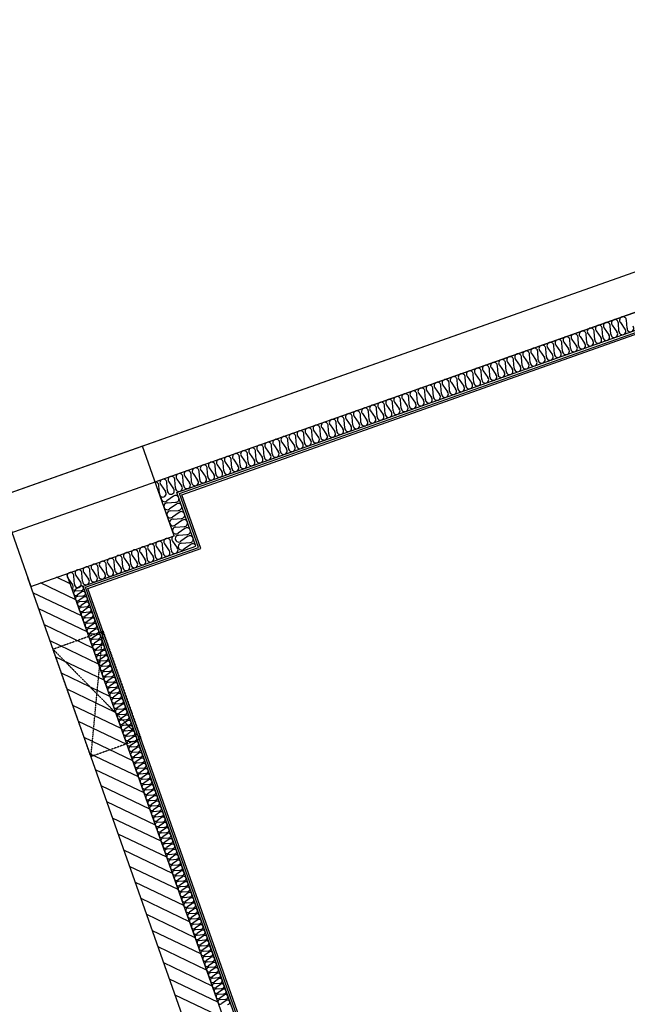
# Model space of a CAD drawing. Units: millimetres. Extents: x 34439 to 1569990, y 33828 to 815564.
# Drawn here: x 407384 to 410581, y 476441 to 481620 of the extents above; entities that cross this region are included whole.
import ezdxf

# ---------------------------------------------------------------- set-up
doc = ezdxf.new("R2010")
doc.units = ezdxf.units.MM
doc.linetypes.add('HID', pattern=[10.5, 6.75, -3.75])
for name, color, linetype in [('f-부대hat', 8, 'Continuous'), ('f-부대단열', 5, 'Continuous'), ('FIN-단열재선', 181, 'Continuous'), ('ROAD', 6, 'Continuous'), ('점검구', 7, 'Continuous')]:
    doc.layers.add(name, color=color, linetype=linetype)
for name, color, linetype, plot in [('근생-b4$0$A-지하층-COL', 2, 'Continuous', False), ('근생-b4$0$FIN-석고보드', 175, 'Continuous', False), ('근생-b4$1$blo', 3, 'Continuous', False)]:
    doc.layers.add(name, color=color, linetype=linetype, plot=plot)

msp = doc.modelspace()

# ---------------------------------------------------------------- linework, layer by layer
at = {"layer": 'f-부대hat', "color": 8, "linetype": 'Continuous'}
for p, q in [((407649.259, 478653.075), (407578.225, 478687.011)), ((407679.183, 478568.404), (407493.555, 478657.088)), ((407709.106, 478483.734), (407453.893, 478605.661)), ((407739.03, 478399.063), (407483.817, 478520.991)), ((407768.953, 478314.393), (407513.74, 478436.32)), ((407798.877, 478229.723), (407543.664, 478351.65)), ((407828.8, 478145.052), (407573.587, 478266.98)), ((407858.724, 478060.382), (407603.511, 478182.309)), ((407888.647, 477975.711), (407633.434, 478097.639)), ((407918.571, 477891.041), (407663.358, 478012.968)), ((407948.494, 477806.37), (407693.281, 477928.298)), ((407978.418, 477721.7), (407723.205, 477843.627)), ((408008.341, 477637.029), (407753.128, 477758.957)), ((408038.265, 477552.359), (407783.052, 477674.286)), ((408068.188, 477467.688), (407812.975, 477589.616)), ((408098.112, 477383.018), (407842.899, 477504.945)), ((408128.035, 477298.348), (407872.822, 477420.275)), ((408157.959, 477213.677), (407902.745, 477335.605)), ((408187.882, 477129.007), (407932.669, 477250.934)), ((408217.806, 477044.336), (407962.592, 477166.264)), ((408247.729, 476959.666), (407992.516, 477081.593)), ((408277.652, 476874.995), (408022.439, 476996.923)), ((408307.576, 476790.325), (408052.363, 476912.252)), ((408337.499, 476705.654), (408082.286, 476827.582)), ((408367.423, 476620.984), (408112.21, 476742.911)), ((408397.346, 476536.313), (408142.133, 476658.241)), ((408427.27, 476451.643), (408172.057, 476573.57)), ((408457.193, 476366.973), (408201.98, 476488.9))]:
    msp.add_line(p, q, dxfattribs=at)
at = {"layer": 'f-부대단열', "color": 8}
for p, q in [((410537.364, 479981.401), (410534.151, 480023.984)), ((410544.843, 480027.762), (410569.101, 479992.617)), ((410579.792, 479996.395), (410576.58, 480038.978)), ((410410.079, 479936.417), (410406.866, 479979)), ((410417.558, 479982.779), (410441.816, 479947.633)), ((410452.508, 479951.412), (410449.295, 479993.995)), ((410459.987, 479997.773), (410484.244, 479962.627)), ((410494.936, 479966.406), (410491.723, 480008.989)), ((410502.415, 480012.768), (410526.672, 479977.622)), ((410247.845, 479922.8), (410272.102, 479887.654)), ((410282.794, 479891.433), (410279.581, 479934.016)), ((410290.273, 479937.795), (410314.531, 479902.649)), ((410325.223, 479906.428), (410322.01, 479949.011)), ((410332.702, 479952.789), (410356.959, 479917.644)), ((410367.651, 479921.422), (410364.438, 479964.005)), ((410375.13, 479967.784), (410399.387, 479932.638)), ((410113.081, 479831.454), (410109.868, 479874.037)), ((410120.56, 479877.816), (410144.818, 479842.67)), ((410155.509, 479846.449), (410152.297, 479889.032)), ((410162.989, 479892.811), (410187.246, 479857.665)), ((410197.938, 479861.444), (410194.725, 479904.027)), ((410205.417, 479907.805), (410229.674, 479872.66)), ((410240.366, 479876.438), (410237.153, 479919.021)), ((409950.847, 479817.838), (409975.104, 479782.692)), ((409985.796, 479786.471), (409982.583, 479829.054)), ((409993.275, 479832.832), (410017.533, 479797.687)), ((410028.225, 479801.465), (410025.012, 479844.048)), ((410035.704, 479847.827), (410059.961, 479812.681)), ((410070.653, 479816.46), (410067.44, 479859.043)), ((410078.132, 479862.821), (410102.389, 479827.676)), ((409816.083, 479726.492), (409812.87, 479769.075)), ((409823.562, 479772.854), (409847.819, 479737.708)), ((409858.511, 479741.487), (409855.298, 479784.07)), ((409865.99, 479787.848), (409890.248, 479752.703)), ((409900.94, 479756.481), (409897.727, 479799.064)), ((409908.419, 479802.843), (409932.676, 479767.697)), ((409943.368, 479771.476), (409940.155, 479814.059)), ((409653.849, 479712.875), (409678.106, 479677.729)), ((409688.798, 479681.508), (409685.585, 479724.091)), ((409696.277, 479727.87), (409720.534, 479692.724)), ((409731.226, 479696.503), (409728.014, 479739.086)), ((409738.705, 479742.864), (409762.963, 479707.719)), ((409773.655, 479711.497), (409770.442, 479754.08)), ((409781.134, 479757.859), (409805.391, 479722.713)), ((409519.085, 479621.53), (409515.872, 479664.113)), ((409526.564, 479667.891), (409550.821, 479632.746)), ((409561.513, 479636.524), (409558.3, 479679.107)), ((409568.992, 479682.886), (409593.25, 479647.74)), ((409603.942, 479651.519), (409600.729, 479694.102)), ((409611.421, 479697.88), (409635.678, 479662.735)), ((409646.37, 479666.513), (409643.157, 479709.096)), ((409391.8, 479576.546), (409388.587, 479619.129)), ((409399.279, 479622.907), (409423.536, 479587.762)), ((409434.228, 479591.54), (409431.015, 479634.123)), ((409441.707, 479637.902), (409465.965, 479602.756)), ((409476.657, 479606.535), (409473.444, 479649.118)), ((409484.136, 479652.897), (409508.393, 479617.751)), ((409222.087, 479516.567), (409218.874, 479559.15)), ((409229.566, 479562.929), (409253.823, 479527.783)), ((409264.515, 479531.562), (409261.302, 479574.145)), ((409271.994, 479577.923), (409296.251, 479542.778)), ((409306.943, 479546.556), (409303.731, 479589.139)), ((409314.422, 479592.918), (409338.68, 479557.772)), ((409349.372, 479561.551), (409346.159, 479604.134)), ((409356.851, 479607.913), (409381.108, 479572.767)), ((409094.802, 479471.583), (409091.589, 479514.166)), ((409102.281, 479517.945), (409126.538, 479482.799)), ((409137.23, 479486.578), (409134.017, 479529.161)), ((409144.709, 479532.939), (409168.967, 479497.794)), ((409179.658, 479501.572), (409176.446, 479544.155)), ((409187.138, 479547.934), (409211.395, 479512.788)), ((408925.089, 479411.605), (408921.876, 479454.188)), ((408932.568, 479457.966), (408956.825, 479422.821)), ((408967.517, 479426.599), (408964.304, 479469.182)), ((408974.996, 479472.961), (408999.253, 479437.815)), ((409009.945, 479441.594), (409006.732, 479484.177)), ((409017.424, 479487.956), (409041.682, 479452.81)), ((409052.374, 479456.589), (409049.161, 479499.172)), ((409059.853, 479502.95), (409084.11, 479467.805)), ((408797.804, 479366.621), (408794.591, 479409.204)), ((408805.283, 479412.982), (408829.54, 479377.837)), ((408840.232, 479381.615), (408837.019, 479424.198)), ((408847.711, 479427.977), (408871.968, 479392.831)), ((408882.66, 479396.61), (408879.447, 479439.193)), ((408890.139, 479442.972), (408914.397, 479407.826)), ((408635.57, 479353.004), (408659.827, 479317.858)), ((408670.519, 479321.637), (408667.306, 479364.22)), ((408677.998, 479367.998), (408702.255, 479332.853)), ((408712.947, 479336.631), (408709.734, 479379.214)), ((408720.426, 479382.993), (408744.684, 479347.847)), ((408755.375, 479351.626), (408752.163, 479394.209)), ((408762.855, 479397.988), (408787.112, 479362.842)), ((408500.806, 479261.658), (408497.593, 479304.241)), ((408508.285, 479308.02), (408532.542, 479272.874)), ((408543.234, 479276.653), (408540.021, 479319.236)), ((408550.713, 479323.015), (408574.97, 479287.869)), ((408585.662, 479291.648), (408582.449, 479334.231)), ((408593.141, 479338.009), (408617.399, 479302.864)), ((408628.091, 479306.642), (408624.878, 479349.225)), ((408338.571, 479248.041), (408362.829, 479212.896)), ((408373.521, 479216.674), (408370.308, 479259.257)), ((408381, 479263.036), (408405.257, 479227.89)), ((408415.949, 479231.669), (408412.736, 479274.252)), ((408423.428, 479278.031), (408447.685, 479242.885)), ((408458.377, 479246.664), (408455.164, 479289.247)), ((408465.856, 479293.025), (408490.114, 479257.88)), ((408203.807, 479156.696), (408200.595, 479199.279)), ((408211.287, 479203.057), (408235.544, 479167.912)), ((408246.236, 479171.69), (408243.023, 479214.273)), ((408253.715, 479218.052), (408277.972, 479182.906)), ((408288.664, 479186.685), (408285.451, 479229.268)), ((408296.143, 479233.047), (408320.4, 479197.901)), ((408331.092, 479201.68), (408327.88, 479244.263)), ((408118.951, 479126.707), (408115.738, 479169.29)), ((408126.43, 479173.068), (408150.687, 479137.923)), ((408161.379, 479141.701), (408158.166, 479184.284)), ((408168.858, 479188.063), (408193.116, 479152.917)), ((408192.695, 479112.932), (408157.55, 479088.675)), ((408161.328, 479077.983), (408203.911, 479081.196)), ((408207.69, 479070.504), (408172.544, 479046.246)), ((408176.323, 479035.554), (408218.906, 479038.767)), ((408222.684, 479028.075), (408187.539, 479003.818)), ((408191.317, 478993.126), (408233.9, 478996.339)), ((408237.679, 478985.647), (408202.533, 478961.39)), ((408206.312, 478950.698), (408248.895, 478953.911)), ((408252.674, 478943.219), (408217.528, 478918.961)), ((408221.307, 478908.27), (408263.89, 478911.482)), ((408267.668, 478900.79), (408232.523, 478876.533)), ((408096.344, 478800.533), (408093.132, 478843.116)), ((408103.824, 478846.895), (408128.081, 478811.749)), ((408138.773, 478815.528), (408135.56, 478858.111)), ((408146.252, 478861.89), (408170.509, 478826.744)), ((408181.201, 478830.523), (408177.988, 478873.106)), ((408188.68, 478876.884), (408212.937, 478841.739)), ((408236.301, 478865.841), (408278.884, 478869.054)), ((408282.663, 478858.362), (408247.517, 478834.105)), ((407926.631, 478740.555), (407923.418, 478783.138)), ((407934.11, 478786.916), (407958.368, 478751.771)), ((407969.06, 478755.549), (407965.847, 478798.132)), ((407976.539, 478801.911), (408000.796, 478766.765)), ((408011.488, 478770.544), (408008.275, 478813.127)), ((408018.967, 478816.906), (408043.224, 478781.76)), ((408053.916, 478785.539), (408050.703, 478828.122)), ((408061.395, 478831.9), (408085.653, 478796.755)), ((407799.346, 478695.571), (407796.133, 478738.154)), ((407806.825, 478741.933), (407831.083, 478706.787)), ((407841.775, 478710.566), (407838.562, 478753.149)), ((407849.254, 478756.927), (407873.511, 478721.782)), ((407884.203, 478725.56), (407880.99, 478768.143)), ((407891.682, 478771.922), (407915.939, 478736.776)), ((407637.112, 478681.954), (407661.37, 478646.808)), ((407672.061, 478650.587), (407668.849, 478693.17)), ((407679.541, 478696.949), (407703.798, 478661.803)), ((407714.49, 478665.582), (407711.277, 478708.165)), ((407721.969, 478711.943), (407746.226, 478676.798)), ((407756.918, 478680.576), (407753.705, 478723.159)), ((407764.397, 478726.938), (407788.654, 478691.792)), ((407700.766, 478638.601), (407677.335, 478622.43)), ((407679.854, 478615.302), (407708.243, 478617.444)), ((407710.762, 478610.316), (407687.332, 478594.144)), ((407689.851, 478587.016), (407718.239, 478589.158)), ((407720.759, 478582.03), (407697.328, 478565.859)), ((407699.847, 478558.731), (407728.236, 478560.873)), ((407730.755, 478553.745), (407707.325, 478537.573)), ((407709.844, 478530.445), (407738.232, 478532.587)), ((407740.751, 478525.459), (407717.321, 478509.288)), ((407719.84, 478502.16), (407748.229, 478504.301)), ((407750.748, 478497.174), (407727.317, 478481.002)), ((407729.836, 478473.874), (407758.225, 478476.016)), ((407760.744, 478468.888), (407737.314, 478452.716)), ((407739.833, 478445.589), (407768.222, 478447.73)), ((407770.741, 478440.602), (407747.31, 478424.431)), ((407749.829, 478417.303), (407778.218, 478419.445)), ((407780.737, 478412.317), (407757.307, 478396.145)), ((407759.826, 478389.017), (407788.214, 478391.159)), ((407790.734, 478384.031), (407767.303, 478367.86)), ((407769.822, 478360.732), (407798.211, 478362.874)), ((407800.73, 478355.746), (407777.299, 478339.574)), ((407779.819, 478332.446), (407808.207, 478334.588)), ((407810.726, 478327.46), (407787.296, 478311.289)), ((407789.815, 478304.161), (407818.204, 478306.303)), ((407820.723, 478299.175), (407797.292, 478283.003)), ((407799.811, 478275.875), (407828.2, 478278.017)), ((407830.719, 478270.889), (407807.289, 478254.718)), ((407809.808, 478247.59), (407838.197, 478249.732)), ((407840.716, 478242.604), (407817.285, 478226.432)), ((407819.804, 478219.304), (407848.193, 478221.446)), ((407850.712, 478214.318), (407827.282, 478198.147)), ((407829.801, 478191.019), (407858.189, 478193.161)), ((407860.708, 478186.033), (407837.278, 478169.861)), ((407839.797, 478162.733), (407868.186, 478164.875)), ((407870.705, 478157.747), (407847.274, 478141.576)), ((407849.794, 478134.448), (407878.182, 478136.59)), ((407880.701, 478129.462), (407857.271, 478113.29)), ((407859.79, 478106.162), (407888.179, 478108.304)), ((407890.698, 478101.176), (407867.267, 478085.005)), ((407869.786, 478077.877), (407898.175, 478080.018)), ((407900.694, 478072.891), (407877.264, 478056.719)), ((407879.783, 478049.591), (407908.171, 478051.733)), ((407910.691, 478044.605), (407887.26, 478028.433)), ((407889.779, 478021.305), (407918.168, 478023.447)), ((407920.687, 478016.319), (407897.257, 478000.148)), ((407899.776, 477993.02), (407928.164, 477995.162)), ((407930.683, 477988.034), (407907.253, 477971.862)), ((407909.772, 477964.734), (407938.161, 477966.876)), ((407940.68, 477959.748), (407917.249, 477943.577)), ((407919.769, 477936.449), (407948.157, 477938.591)), ((407950.676, 477931.463), (407927.246, 477915.291)), ((407929.765, 477908.163), (407958.154, 477910.305)), ((407960.673, 477903.177), (407937.242, 477887.006)), ((407939.761, 477879.878), (407968.15, 477882.02)), ((407970.669, 477874.892), (407947.239, 477858.72)), ((407949.758, 477851.592), (407978.146, 477853.734)), ((407980.666, 477846.606), (407957.235, 477830.435)), ((407959.754, 477823.307), (407988.143, 477825.449)), ((407990.662, 477818.321), (407967.232, 477802.149)), ((407969.751, 477795.021), (407998.139, 477797.163)), ((408000.658, 477790.035), (407977.228, 477773.864)), ((407979.747, 477766.736), (408008.136, 477768.878)), ((408010.655, 477761.75), (407987.224, 477745.578)), ((407989.743, 477738.45), (408018.132, 477740.592)), ((408020.651, 477733.464), (407997.221, 477717.293)), ((407999.74, 477710.165), (408028.129, 477712.306)), ((408030.648, 477705.179), (408007.217, 477689.007)), ((408009.736, 477681.879), (408038.125, 477684.021)), ((408040.644, 477676.893), (408017.214, 477660.721)), ((408019.733, 477653.594), (408048.121, 477655.735)), ((408050.641, 477648.607), (408027.21, 477632.436)), ((408029.729, 477625.308), (408058.118, 477627.45)), ((408060.637, 477620.322), (408037.207, 477604.15)), ((408039.726, 477597.022), (408068.114, 477599.164)), ((408070.633, 477592.036), (408047.203, 477575.865)), ((408049.722, 477568.737), (408078.111, 477570.879)), ((408080.63, 477563.751), (408057.199, 477547.579)), ((408059.718, 477540.451), (408088.107, 477542.593)), ((408090.626, 477535.465), (408067.196, 477519.294)), ((408069.715, 477512.166), (408098.104, 477514.308)), ((408100.623, 477507.18), (408077.192, 477491.008)), ((408079.711, 477483.88), (408108.1, 477486.022)), ((408110.619, 477478.894), (408087.189, 477462.723)), ((408089.708, 477455.595), (408118.096, 477457.737)), ((408120.615, 477450.609), (408097.185, 477434.437)), ((408099.704, 477427.309), (408128.093, 477429.451)), ((408130.612, 477422.323), (408107.181, 477406.152)), ((408109.701, 477399.024), (408138.089, 477401.166)), ((408140.608, 477394.038), (408117.178, 477377.866)), ((408119.697, 477370.738), (408148.086, 477372.88)), ((408150.605, 477365.752), (408127.174, 477349.581)), ((408129.693, 477342.453), (408158.082, 477344.595)), ((408160.601, 477337.467), (408137.171, 477321.295)), ((408139.69, 477314.167), (408168.079, 477316.309)), ((408170.598, 477309.181), (408147.167, 477293.01)), ((408149.686, 477285.882), (408178.075, 477288.023)), ((408180.594, 477280.896), (408157.164, 477264.724)), ((408159.683, 477257.596), (408188.071, 477259.738)), ((408190.59, 477252.61), (408167.16, 477236.438)), ((408169.679, 477229.31), (408198.068, 477231.452)), ((408200.587, 477224.324), (408177.156, 477208.153)), ((408179.676, 477201.025), (408208.064, 477203.167)), ((408210.583, 477196.039), (408187.153, 477179.867)), ((408189.672, 477172.739), (408218.061, 477174.881)), ((408220.58, 477167.753), (408197.149, 477151.582)), ((408199.668, 477144.454), (408228.057, 477146.596)), ((408230.576, 477139.468), (408207.146, 477123.296)), ((408209.665, 477116.168), (408238.053, 477118.31)), ((408240.573, 477111.182), (408217.142, 477095.011)), ((408219.661, 477087.883), (408248.05, 477090.025)), ((408250.569, 477082.897), (408227.139, 477066.725)), ((408229.658, 477059.597), (408258.046, 477061.739)), ((408260.565, 477054.611), (408237.135, 477038.44)), ((408239.654, 477031.312), (408268.043, 477033.454)), ((408270.562, 477026.326), (408247.131, 477010.154)), ((408249.651, 477003.026), (408278.039, 477005.168)), ((408280.558, 476998.04), (408257.128, 476981.869)), ((408259.647, 476974.741), (408288.036, 476976.883)), ((408290.555, 476969.755), (408267.124, 476953.583)), ((408269.643, 476946.455), (408298.032, 476948.597)), ((408300.551, 476941.469), (408277.121, 476925.298)), ((408279.64, 476918.17), (408308.028, 476920.312)), ((408310.548, 476913.184), (408287.117, 476897.012)), ((408289.636, 476889.884), (408318.025, 476892.026)), ((408320.544, 476884.898), (408297.114, 476868.726)), ((408299.633, 476861.599), (408328.021, 476863.74)), ((408330.54, 476856.612), (408307.11, 476840.441)), ((408309.629, 476833.313), (408338.018, 476835.455)), ((408340.537, 476828.327), (408317.106, 476812.155)), ((408319.625, 476805.027), (408348.014, 476807.169)), ((408350.533, 476800.041), (408327.103, 476783.87)), ((408329.622, 476776.742), (408358.011, 476778.884)), ((408360.53, 476771.756), (408337.099, 476755.584)), ((408339.618, 476748.456), (408368.007, 476750.598)), ((408370.526, 476743.47), (408347.096, 476727.299)), ((408349.615, 476720.171), (408378.003, 476722.313)), ((408380.523, 476715.185), (408357.092, 476699.013)), ((408359.611, 476691.885), (408388, 476694.027)), ((408390.519, 476686.899), (408367.088, 476670.728)), ((408369.608, 476663.6), (408397.996, 476665.742)), ((408400.515, 476658.614), (408377.085, 476642.442)), ((408379.604, 476635.314), (408407.993, 476637.456)), ((408410.512, 476630.328), (408387.081, 476614.157)), ((408389.6, 476607.029), (408417.989, 476609.171)), ((408420.508, 476602.043), (408397.078, 476585.871)), ((408399.597, 476578.743), (408427.986, 476580.885)), ((408430.505, 476573.757), (408407.074, 476557.586)), ((408409.593, 476550.458), (408437.982, 476552.6)), ((408440.501, 476545.472), (408417.071, 476529.3)), ((408419.59, 476522.172), (408447.978, 476524.314)), ((408450.497, 476517.186), (408427.067, 476501.015)), ((408429.586, 476493.887), (408457.975, 476496.028)), ((408460.494, 476488.901), (408437.063, 476472.729)), ((408439.583, 476465.601), (408467.971, 476467.743)), ((408470.49, 476460.615), (408447.06, 476444.443))]:
    msp.add_line(p, q, dxfattribs=at)
for centre, radius, start, end in [((410473.729, 480009.404), 18.003, 109.470896, 220.24285), ((410473.725, 480009.402), 18.003, 358.685106, 109.457062), ((410516.157, 480024.398), 18.003, 109.470896, 220.24285), ((410516.153, 480024.397), 18.003, 358.685106, 109.457062), ((410558.585, 480039.393), 18.003, 109.470896, 220.24285), ((410558.581, 480039.392), 18.003, 358.685106, 109.457062), ((410346.444, 479964.42), 18.003, 109.470896, 220.24285), ((410346.44, 479964.418), 18.003, 358.685106, 109.457062), ((410388.872, 479979.414), 18.003, 109.470896, 220.24285), ((410388.868, 479979.413), 18.003, 358.685106, 109.457062), ((410431.3, 479994.409), 18.003, 109.470896, 220.24285), ((410431.296, 479994.408), 18.003, 358.685106, 109.457062), ((410512.933, 479965.991), 18.002, 178.678195, 40.249757), ((410555.361, 479980.986), 18.002, 178.678195, 40.249757), ((410597.789, 479995.98), 18.002, 178.678195, 40.249757), ((410176.731, 479904.441), 18.003, 109.470896, 220.24285), ((410176.726, 479904.44), 18.003, 358.685106, 109.457062), ((410219.159, 479919.436), 18.003, 109.470896, 220.24285), ((410219.155, 479919.434), 18.003, 358.685106, 109.457062), ((410261.587, 479934.431), 18.003, 109.470896, 220.24285), ((410261.583, 479934.429), 18.003, 358.685106, 109.457062), ((410304.015, 479949.425), 18.003, 109.470896, 220.24285), ((410304.011, 479949.424), 18.003, 358.685106, 109.457062), ((410385.648, 479921.007), 18.002, 178.678195, 40.249757), ((410428.076, 479936.002), 18.002, 178.678195, 40.249757), ((410470.504, 479950.996), 18.002, 178.678195, 40.249757), ((410049.446, 479859.457), 18.003, 109.470896, 220.24285), ((410049.442, 479859.456), 18.003, 358.685106, 109.457062), ((410091.874, 479874.452), 18.003, 109.470896, 220.24285), ((410091.87, 479874.451), 18.003, 358.685106, 109.457062), ((410134.302, 479889.447), 18.003, 109.470896, 220.24285), ((410134.298, 479889.445), 18.003, 358.685106, 109.457062), ((410215.935, 479861.028), 18.002, 178.678195, 40.249757), ((410258.363, 479876.023), 18.002, 178.678195, 40.249757), ((410300.791, 479891.018), 18.002, 178.678195, 40.249757), ((410343.22, 479906.012), 18.002, 178.678195, 40.249757), ((409879.732, 479799.479), 18.003, 109.470896, 220.24285), ((409879.728, 479799.477), 18.003, 358.685106, 109.457062), ((409922.161, 479814.473), 18.003, 109.470896, 220.24285), ((409922.157, 479814.472), 18.003, 358.685106, 109.457062), ((409964.589, 479829.468), 18.003, 109.470896, 220.24285), ((409964.585, 479829.467), 18.003, 358.685106, 109.457062), ((410007.017, 479844.463), 18.003, 109.470896, 220.24285), ((410007.013, 479844.461), 18.003, 358.685106, 109.457062), ((410088.65, 479816.045), 18.002, 178.678195, 40.249757), ((410131.078, 479831.039), 18.002, 178.678195, 40.249757), ((410173.506, 479846.034), 18.002, 178.678195, 40.249757), ((409752.448, 479754.495), 18.003, 109.470896, 220.24285), ((409752.443, 479754.493), 18.003, 358.685106, 109.457062), ((409794.876, 479769.49), 18.003, 109.470896, 220.24285), ((409794.872, 479769.488), 18.003, 358.685106, 109.457062), ((409837.304, 479784.484), 18.003, 109.470896, 220.24285), ((409837.3, 479784.483), 18.003, 358.685106, 109.457062), ((409918.936, 479756.066), 18.002, 178.678195, 40.249757), ((409961.365, 479771.061), 18.002, 178.678195, 40.249757), ((410003.793, 479786.055), 18.002, 178.678195, 40.249757), ((410046.221, 479801.05), 18.002, 178.678195, 40.249757), ((409625.163, 479709.511), 18.003, 109.470896, 220.24285), ((409625.159, 479709.51), 18.003, 358.685106, 109.457062), ((409667.591, 479724.506), 18.003, 109.470896, 220.24285), ((409667.587, 479724.504), 18.003, 358.685106, 109.457062), ((409710.019, 479739.5), 18.003, 109.470896, 220.24285), ((409710.015, 479739.499), 18.003, 358.685106, 109.457062), ((409791.652, 479711.082), 18.002, 178.678195, 40.249757), ((409834.08, 479726.077), 18.002, 178.678195, 40.249757), ((409876.508, 479741.071), 18.002, 178.678195, 40.249757), ((409455.449, 479649.532), 18.003, 109.470896, 220.24285), ((409455.445, 479649.531), 18.003, 358.685106, 109.457062), ((409497.878, 479664.527), 18.003, 109.470896, 220.24285), ((409497.874, 479664.526), 18.003, 358.685106, 109.457062), ((409540.306, 479679.522), 18.003, 109.470896, 220.24285), ((409540.302, 479679.52), 18.003, 358.685106, 109.457062), ((409582.734, 479694.516), 18.003, 109.470896, 220.24285), ((409582.73, 479694.515), 18.003, 358.685106, 109.457062), ((409621.938, 479651.104), 18.002, 178.678195, 40.249757), ((409664.367, 479666.098), 18.002, 178.678195, 40.249757), ((409706.795, 479681.093), 18.002, 178.678195, 40.249757), ((409749.223, 479696.087), 18.002, 178.678195, 40.249757), ((409328.164, 479604.549), 18.003, 109.470896, 220.24285), ((409328.16, 479604.547), 18.003, 358.685106, 109.457062), ((409370.593, 479619.543), 18.003, 109.470896, 220.24285), ((409370.589, 479619.542), 18.003, 358.685106, 109.457062), ((409413.021, 479634.538), 18.003, 109.470896, 220.24285), ((409413.017, 479634.536), 18.003, 358.685106, 109.457062), ((409494.653, 479606.12), 18.002, 178.678195, 40.249757), ((409537.082, 479621.114), 18.002, 178.678195, 40.249757), ((409579.51, 479636.109), 18.002, 178.678195, 40.249757), ((409158.451, 479544.57), 18.003, 109.470896, 220.24285), ((409158.447, 479544.569), 18.003, 358.685106, 109.457062), ((409200.88, 479559.565), 18.003, 109.470896, 220.24285), ((409200.875, 479559.563), 18.003, 358.685106, 109.457062), ((409243.308, 479574.559), 18.003, 109.470896, 220.24285), ((409243.304, 479574.558), 18.003, 358.685106, 109.457062), ((409285.736, 479589.554), 18.003, 109.470896, 220.24285), ((409285.732, 479589.552), 18.003, 358.685106, 109.457062), ((409324.94, 479546.141), 18.002, 178.678195, 40.249757), ((409367.369, 479561.136), 18.002, 178.678195, 40.249757), ((409409.797, 479576.13), 18.002, 178.678195, 40.249757), ((409452.225, 479591.125), 18.002, 178.678195, 40.249757), ((409031.166, 479499.586), 18.003, 109.470896, 220.24285), ((409031.162, 479499.585), 18.003, 358.685106, 109.457062), ((409073.595, 479514.581), 18.003, 109.470896, 220.24285), ((409073.591, 479514.579), 18.003, 358.685106, 109.457062), ((409116.023, 479529.575), 18.003, 109.470896, 220.24285), ((409116.019, 479529.574), 18.003, 358.685106, 109.457062), ((409197.655, 479501.157), 18.002, 178.678195, 40.249757), ((409240.084, 479516.152), 18.002, 178.678195, 40.249757), ((409282.512, 479531.146), 18.002, 178.678195, 40.249757), ((408861.453, 479439.608), 18.003, 109.470896, 220.24285), ((408861.449, 479439.606), 18.003, 358.685106, 109.457062), ((408903.881, 479454.602), 18.003, 109.470896, 220.24285), ((408903.877, 479454.601), 18.003, 358.685106, 109.457062), ((408946.31, 479469.597), 18.003, 109.470896, 220.24285), ((408946.306, 479469.595), 18.003, 358.685106, 109.457062), ((408988.738, 479484.591), 18.003, 109.470896, 220.24285), ((408988.734, 479484.59), 18.003, 358.685106, 109.457062), ((409070.37, 479456.173), 18.002, 178.678195, 40.249757), ((409112.799, 479471.168), 18.002, 178.678195, 40.249757), ((409155.227, 479486.163), 18.002, 178.678195, 40.249757), ((408734.168, 479394.624), 18.003, 109.470896, 220.24285), ((408734.164, 479394.622), 18.003, 358.685106, 109.457062), ((408776.597, 479409.618), 18.003, 109.470896, 220.24285), ((408776.592, 479409.617), 18.003, 358.685106, 109.457062), ((408819.025, 479424.613), 18.003, 109.470896, 220.24285), ((408819.021, 479424.611), 18.003, 358.685106, 109.457062), ((408900.657, 479396.195), 18.002, 178.678195, 40.249757), ((408943.086, 479411.189), 18.002, 178.678195, 40.249757), ((408985.514, 479426.184), 18.002, 178.678195, 40.249757), ((409027.942, 479441.179), 18.002, 178.678195, 40.249757), ((408564.455, 479334.645), 18.003, 109.470896, 220.24285), ((408564.451, 479334.644), 18.003, 358.685106, 109.457062), ((408606.883, 479349.64), 18.003, 109.470896, 220.24285), ((408606.879, 479349.638), 18.003, 358.685106, 109.457062), ((408649.312, 479364.634), 18.003, 109.470896, 220.24285), ((408649.308, 479364.633), 18.003, 358.685106, 109.457062), ((408691.74, 479379.629), 18.003, 109.470896, 220.24285), ((408691.736, 479379.628), 18.003, 358.685106, 109.457062), ((408773.372, 479351.211), 18.002, 178.678195, 40.249757), ((408815.801, 479366.205), 18.002, 178.678195, 40.249757), ((408858.229, 479381.2), 18.002, 178.678195, 40.249757), ((408437.17, 479289.661), 18.003, 109.470896, 220.24285), ((408437.166, 479289.66), 18.003, 358.685106, 109.457062), ((408479.598, 479304.656), 18.003, 109.470896, 220.24285), ((408479.594, 479304.654), 18.003, 358.685106, 109.457062), ((408522.027, 479319.65), 18.003, 109.470896, 220.24285), ((408522.023, 479319.649), 18.003, 358.685106, 109.457062), ((408603.659, 479291.232), 18.002, 178.678195, 40.249757), ((408646.087, 479306.227), 18.002, 178.678195, 40.249757), ((408688.516, 479321.222), 18.002, 178.678195, 40.249757), ((408730.944, 479336.216), 18.002, 178.678195, 40.249757), ((408267.457, 479229.683), 18.003, 109.470896, 220.24285), ((408267.453, 479229.681), 18.003, 358.685106, 109.457062), ((408309.885, 479244.677), 18.003, 109.470896, 220.24285), ((408309.881, 479244.676), 18.003, 358.685106, 109.457062), ((408352.314, 479259.672), 18.003, 109.470896, 220.24285), ((408352.309, 479259.67), 18.003, 358.685106, 109.457062), ((408394.742, 479274.667), 18.003, 109.470896, 220.24285), ((408394.738, 479274.665), 18.003, 358.685106, 109.457062), ((408476.374, 479246.248), 18.002, 178.678195, 40.249757), ((408518.802, 479261.243), 18.002, 178.678195, 40.249757), ((408561.231, 479276.238), 18.002, 178.678195, 40.249757), ((408140.172, 479184.699), 18.003, 109.470896, 220.24285), ((408140.168, 479184.697), 18.003, 358.685106, 109.457062), ((408182.6, 479199.693), 18.003, 109.470896, 220.24285), ((408182.596, 479199.692), 18.003, 358.685106, 109.457062), ((408225.029, 479214.688), 18.003, 109.470896, 220.24285), ((408225.025, 479214.687), 18.003, 358.685106, 109.457062), ((408306.661, 479186.27), 18.002, 178.678195, 40.249757), ((408349.089, 479201.264), 18.002, 178.678195, 40.249757), ((408391.518, 479216.259), 18.002, 178.678195, 40.249757), ((408433.946, 479231.254), 18.002, 178.678195, 40.249757), ((408097.74, 479169.703), 18.003, 358.685106, 109.457062), ((408179.376, 479141.286), 18.002, 178.678195, 40.249757), ((408221.804, 479156.281), 18.002, 178.678195, 40.249757), ((408264.233, 479171.275), 18.002, 178.678195, 40.249757), ((408136.948, 479126.291), 18.002, 178.678195, 40.249757), ((408145.918, 479102.414), 18.002, 174.842044, 310.249757), ((408204.326, 479099.19), 18.003, 19.470896, 130.24285), ((408204.324, 479099.194), 18.003, 268.685106, 19.457062), ((408160.913, 479059.986), 18.002, 88.678195, 310.249757), ((408219.32, 479056.762), 18.003, 19.470896, 130.24285), ((408219.319, 479056.766), 18.003, 268.685106, 19.457062), ((408175.908, 479017.558), 18.002, 88.678195, 310.249757), ((408190.902, 478975.129), 18.002, 88.678195, 310.249757), ((408234.315, 479014.333), 18.003, 19.470896, 130.24285), ((408234.314, 479014.337), 18.003, 268.685106, 19.457062), ((408249.31, 478971.905), 18.003, 19.470896, 130.24285), ((408205.897, 478932.701), 18.002, 88.678195, 310.249757), ((408249.308, 478971.909), 18.003, 268.685106, 19.457062), ((408264.304, 478929.477), 18.003, 19.470896, 130.24285), ((408159.994, 478873.52), 18.003, 109.470896, 220.24285), ((408159.99, 478873.519), 18.003, 358.685106, 109.457062), ((408202.422, 478888.515), 18.003, 109.470896, 220.24285), ((408220.891, 478890.273), 18.002, 88.678195, 310.249757), ((408264.303, 478929.481), 18.003, 268.685106, 19.457062), ((408279.299, 478887.048), 18.003, 19.470896, 130.24285), ((408279.297, 478887.053), 18.003, 268.685106, 19.457062), ((408032.709, 478828.536), 18.003, 109.470896, 220.24285), ((408032.705, 478828.535), 18.003, 358.685106, 109.457062), ((408075.137, 478843.531), 18.003, 109.470896, 220.24285), ((408075.133, 478843.529), 18.003, 358.685106, 109.457062), ((408117.566, 478858.526), 18.003, 109.470896, 220.24285), ((408117.561, 478858.524), 18.003, 358.685106, 109.457062), ((408199.198, 478830.107), 18.002, 178.678195, 40.249757), ((408235.886, 478847.844), 18.002, 88.678195, 310.249757), ((408294.294, 478844.62), 18.003, 19.470896, 130.24285), ((407862.996, 478768.558), 18.003, 109.470896, 220.24285), ((407862.992, 478768.556), 18.003, 358.685106, 109.457062), ((407905.424, 478783.552), 18.003, 109.470896, 220.24285), ((407905.42, 478783.551), 18.003, 358.685106, 109.457062), ((407947.852, 478798.547), 18.003, 109.470896, 220.24285), ((407947.848, 478798.546), 18.003, 358.685106, 109.457062), ((407990.281, 478813.542), 18.003, 109.470896, 220.24285), ((407990.277, 478813.54), 18.003, 358.685106, 109.457062), ((408029.485, 478770.129), 18.002, 178.678195, 40.249757), ((408071.913, 478785.123), 18.002, 178.678195, 40.249757), ((408114.341, 478800.118), 18.002, 178.678195, 40.249757), ((408156.77, 478815.113), 18.002, 178.678195, 40.249757), ((407735.711, 478723.574), 18.003, 109.470896, 220.24285), ((407735.707, 478723.572), 18.003, 358.685106, 109.457062), ((407778.139, 478738.568), 18.003, 109.470896, 220.24285), ((407778.135, 478738.567), 18.003, 358.685106, 109.457062), ((407820.567, 478753.563), 18.003, 109.470896, 220.24285), ((407820.563, 478753.562), 18.003, 358.685106, 109.457062), ((407902.2, 478725.145), 18.002, 178.678195, 40.249757), ((407944.628, 478740.14), 18.002, 178.678195, 40.249757), ((407987.056, 478755.134), 18.002, 178.678195, 40.249757), ((407650.854, 478693.585), 18.003, 109.470896, 220.24285), ((407650.85, 478693.583), 18.003, 358.685106, 109.457062), ((407693.283, 478708.579), 18.003, 109.470896, 220.24285), ((407693.278, 478708.578), 18.003, 358.685106, 109.457062), ((407732.487, 478665.166), 18.002, 178.678195, 40.249757), ((407774.915, 478680.161), 18.002, 178.678195, 40.249757), ((407817.343, 478695.156), 18.002, 178.678195, 40.249757), ((407859.772, 478710.15), 18.002, 178.678195, 40.249757), ((407647.63, 478635.177), 18.002, 314.085871, 40.249757), ((407690.058, 478650.172), 18.002, 178.678195, 40.249757), ((407708.519, 478629.44), 12.002, 19.470896, 130.24285), ((407708.518, 478629.443), 12.002, 268.685106, 19.457062), ((407669.581, 478631.589), 12.001, 236.956103, 310.249757), ((407679.578, 478603.304), 12.001, 88.678195, 310.249757), ((407689.574, 478575.018), 12.001, 88.678195, 310.249757), ((407718.516, 478601.154), 12.002, 19.470896, 130.24285), ((407718.515, 478601.157), 12.002, 268.685106, 19.457062), ((407728.512, 478572.869), 12.002, 19.470896, 130.24285), ((407728.511, 478572.872), 12.002, 268.685106, 19.457062), ((407699.57, 478546.733), 12.001, 88.678195, 310.249757), ((407709.567, 478518.447), 12.001, 88.678195, 310.249757), ((407738.509, 478544.583), 12.002, 19.470896, 130.24285), ((407738.508, 478544.586), 12.002, 268.685106, 19.457062), ((407748.505, 478516.298), 12.002, 19.470896, 130.24285), ((407719.563, 478490.162), 12.001, 88.678195, 310.249757), ((407729.56, 478461.876), 12.001, 88.678195, 310.249757), ((407748.504, 478516.3), 12.002, 268.685106, 19.457062), ((407758.502, 478488.012), 12.002, 19.470896, 130.24285), ((407758.501, 478488.015), 12.002, 268.685106, 19.457062), ((407768.498, 478459.727), 12.002, 19.470896, 130.24285), ((407739.556, 478433.591), 12.001, 88.678195, 310.249757), ((407768.497, 478459.729), 12.002, 268.685106, 19.457062), ((407778.494, 478431.441), 12.002, 19.470896, 130.24285), ((407778.493, 478431.444), 12.002, 268.685106, 19.457062), ((407749.552, 478405.305), 12.001, 88.678195, 310.249757), ((407759.549, 478377.02), 12.001, 88.678195, 310.249757), ((407788.491, 478403.156), 12.002, 19.470896, 130.24285), ((407788.49, 478403.158), 12.002, 268.685106, 19.457062), ((407798.487, 478374.87), 12.002, 19.470896, 130.24285), ((407798.486, 478374.873), 12.002, 268.685106, 19.457062), ((407769.545, 478348.734), 12.001, 88.678195, 310.249757), ((407779.542, 478320.448), 12.001, 88.678195, 310.249757), ((407808.484, 478346.584), 12.002, 19.470896, 130.24285), ((407808.483, 478346.587), 12.002, 268.685106, 19.457062), ((407818.48, 478318.299), 12.002, 19.470896, 130.24285), ((407818.479, 478318.302), 12.002, 268.685106, 19.457062), ((407789.538, 478292.163), 12.001, 88.678195, 310.249757), ((407799.535, 478263.877), 12.001, 88.678195, 310.249757), ((407828.476, 478290.013), 12.002, 19.470896, 130.24285), ((407828.476, 478290.016), 12.002, 268.685106, 19.457062), ((407838.473, 478261.728), 12.002, 19.470896, 130.24285), ((407838.472, 478261.731), 12.002, 268.685106, 19.457062), ((407809.531, 478235.592), 12.001, 88.678195, 310.249757), ((407819.527, 478207.306), 12.001, 88.678195, 310.249757), ((407848.469, 478233.442), 12.002, 19.470896, 130.24285), ((407848.468, 478233.445), 12.002, 268.685106, 19.457062), ((407858.466, 478205.157), 12.002, 19.470896, 130.24285), ((407829.524, 478179.021), 12.001, 88.678195, 310.249757), ((407839.52, 478150.735), 12.001, 88.678195, 310.249757), ((407858.465, 478205.16), 12.002, 268.685106, 19.457062), ((407868.462, 478176.871), 12.002, 19.470896, 130.24285), ((407868.461, 478176.874), 12.002, 268.685106, 19.457062), ((407878.459, 478148.586), 12.002, 19.470896, 130.24285), ((407849.517, 478122.45), 12.001, 88.678195, 310.249757), ((407878.458, 478148.588), 12.002, 268.685106, 19.457062), ((407888.455, 478120.3), 12.002, 19.470896, 130.24285), ((407888.454, 478120.303), 12.002, 268.685106, 19.457062), ((407859.513, 478094.164), 12.001, 88.678195, 310.249757), ((407869.51, 478065.879), 12.001, 88.678195, 310.249757), ((407898.451, 478092.015), 12.002, 19.470896, 130.24285), ((407898.45, 478092.017), 12.002, 268.685106, 19.457062), ((407908.448, 478063.729), 12.002, 19.470896, 130.24285), ((407908.447, 478063.732), 12.002, 268.685106, 19.457062), ((407879.506, 478037.593), 12.001, 88.678195, 310.249757), ((407889.502, 478009.308), 12.001, 88.678195, 310.249757), ((407918.444, 478035.444), 12.002, 19.470896, 130.24285), ((407918.443, 478035.446), 12.002, 268.685106, 19.457062), ((407928.441, 478007.158), 12.002, 19.470896, 130.24285), ((407928.44, 478007.161), 12.002, 268.685106, 19.457062), ((407899.499, 477981.022), 12.001, 88.678195, 310.249757), ((407909.495, 477952.736), 12.001, 88.678195, 310.249757), ((407938.437, 477978.873), 12.002, 19.470896, 130.24285), ((407938.436, 477978.875), 12.002, 268.685106, 19.457062), ((407948.434, 477950.587), 12.002, 19.470896, 130.24285), ((407948.433, 477950.59), 12.002, 268.685106, 19.457062), ((407919.492, 477924.451), 12.001, 88.678195, 310.249757), ((407929.488, 477896.165), 12.001, 88.678195, 310.249757), ((407958.43, 477922.301), 12.002, 19.470896, 130.24285), ((407958.429, 477922.304), 12.002, 268.685106, 19.457062), ((407968.426, 477894.016), 12.002, 19.470896, 130.24285), ((407939.485, 477867.88), 12.001, 88.678195, 310.249757), ((407949.481, 477839.594), 12.001, 88.678195, 310.249757), ((407968.425, 477894.019), 12.002, 268.685106, 19.457062), ((407978.423, 477865.73), 12.002, 19.470896, 130.24285), ((407978.422, 477865.733), 12.002, 268.685106, 19.457062), ((407988.419, 477837.445), 12.002, 19.470896, 130.24285), ((407959.477, 477811.309), 12.001, 88.678195, 310.249757), ((407988.418, 477837.448), 12.002, 268.685106, 19.457062), ((407998.416, 477809.159), 12.002, 19.470896, 130.24285), ((407998.415, 477809.162), 12.002, 268.685106, 19.457062), ((407969.474, 477783.023), 12.001, 88.678195, 310.249757), ((407979.47, 477754.738), 12.001, 88.678195, 310.249757), ((408008.412, 477780.874), 12.002, 19.470896, 130.24285), ((408008.411, 477780.877), 12.002, 268.685106, 19.457062), ((408018.409, 477752.588), 12.002, 19.470896, 130.24285), ((408018.408, 477752.591), 12.002, 268.685106, 19.457062), ((407989.467, 477726.452), 12.001, 88.678195, 310.249757), ((407999.463, 477698.167), 12.001, 88.678195, 310.249757), ((408028.405, 477724.303), 12.002, 19.470896, 130.24285), ((408028.404, 477724.305), 12.002, 268.685106, 19.457062), ((408038.401, 477696.017), 12.002, 19.470896, 130.24285), ((408038.4, 477696.02), 12.002, 268.685106, 19.457062), ((408009.459, 477669.881), 12.001, 88.678195, 310.249757), ((408019.456, 477641.596), 12.001, 88.678195, 310.249757), ((408048.398, 477667.732), 12.002, 19.470896, 130.24285), ((408048.397, 477667.734), 12.002, 268.685106, 19.457062), ((408058.394, 477639.446), 12.002, 19.470896, 130.24285), ((408058.393, 477639.449), 12.002, 268.685106, 19.457062), ((408029.452, 477613.31), 12.001, 88.678195, 310.249757), ((408039.449, 477585.025), 12.001, 88.678195, 310.249757), ((408068.391, 477611.161), 12.002, 19.470896, 130.24285), ((408068.39, 477611.163), 12.002, 268.685106, 19.457062), ((408078.387, 477582.875), 12.002, 19.470896, 130.24285), ((408049.445, 477556.739), 12.001, 88.678195, 310.249757), ((408059.442, 477528.453), 12.001, 88.678195, 310.249757), ((408078.386, 477582.878), 12.002, 268.685106, 19.457062), ((408088.384, 477554.589), 12.002, 19.470896, 130.24285), ((408088.383, 477554.592), 12.002, 268.685106, 19.457062), ((408098.38, 477526.304), 12.002, 19.470896, 130.24285), ((408069.438, 477500.168), 12.001, 88.678195, 310.249757), ((408098.379, 477526.307), 12.002, 268.685106, 19.457062), ((408108.376, 477498.018), 12.002, 19.470896, 130.24285), ((408108.375, 477498.021), 12.002, 268.685106, 19.457062), ((408079.434, 477471.882), 12.001, 88.678195, 310.249757), ((408089.431, 477443.597), 12.001, 88.678195, 310.249757), ((408118.373, 477469.733), 12.002, 19.470896, 130.24285), ((408118.372, 477469.736), 12.002, 268.685106, 19.457062), ((408128.369, 477441.447), 12.002, 19.470896, 130.24285), ((408128.368, 477441.45), 12.002, 268.685106, 19.457062), ((408099.427, 477415.311), 12.001, 88.678195, 310.249757), ((408109.424, 477387.026), 12.001, 88.678195, 310.249757), ((408138.366, 477413.162), 12.002, 19.470896, 130.24285), ((408138.365, 477413.165), 12.002, 268.685106, 19.457062), ((408148.362, 477384.876), 12.002, 19.470896, 130.24285), ((408148.361, 477384.879), 12.002, 268.685106, 19.457062), ((408119.42, 477358.74), 12.001, 88.678195, 310.249757), ((408129.417, 477330.455), 12.001, 88.678195, 310.249757), ((408158.358, 477356.591), 12.002, 19.470896, 130.24285), ((408158.357, 477356.593), 12.002, 268.685106, 19.457062), ((408168.355, 477328.305), 12.002, 19.470896, 130.24285), ((408168.354, 477328.308), 12.002, 268.685106, 19.457062), ((408139.413, 477302.169), 12.001, 88.678195, 310.249757), ((408149.409, 477273.884), 12.001, 88.678195, 310.249757), ((408178.351, 477300.02), 12.002, 19.470896, 130.24285), ((408178.35, 477300.022), 12.002, 268.685106, 19.457062), ((408188.348, 477271.734), 12.002, 19.470896, 130.24285), ((408159.406, 477245.598), 12.001, 88.678195, 310.249757), ((408169.402, 477217.313), 12.001, 88.678195, 310.249757), ((408188.347, 477271.737), 12.002, 268.685106, 19.457062), ((408198.344, 477243.449), 12.002, 19.470896, 130.24285), ((408198.343, 477243.451), 12.002, 268.685106, 19.457062), ((408208.341, 477215.163), 12.002, 19.470896, 130.24285), ((408179.399, 477189.027), 12.001, 88.678195, 310.249757), ((408208.34, 477215.166), 12.002, 268.685106, 19.457062), ((408218.337, 477186.878), 12.002, 19.470896, 130.24285), ((408218.336, 477186.88), 12.002, 268.685106, 19.457062), ((408189.395, 477160.741), 12.001, 88.678195, 310.249757), ((408199.392, 477132.456), 12.001, 88.678195, 310.249757), ((408228.333, 477158.592), 12.002, 19.470896, 130.24285), ((408228.332, 477158.595), 12.002, 268.685106, 19.457062), ((408238.33, 477130.306), 12.002, 19.470896, 130.24285), ((408238.329, 477130.309), 12.002, 268.685106, 19.457062), ((408209.388, 477104.17), 12.001, 88.678195, 310.249757), ((408219.384, 477075.885), 12.001, 88.678195, 310.249757), ((408248.326, 477102.021), 12.002, 19.470896, 130.24285), ((408248.325, 477102.024), 12.002, 268.685106, 19.457062), ((408258.323, 477073.735), 12.002, 19.470896, 130.24285), ((408258.322, 477073.738), 12.002, 268.685106, 19.457062), ((408229.381, 477047.599), 12.001, 88.678195, 310.249757), ((408239.377, 477019.314), 12.001, 88.678195, 310.249757), ((408268.319, 477045.45), 12.002, 19.470896, 130.24285), ((408268.318, 477045.453), 12.002, 268.685106, 19.457062), ((408278.316, 477017.164), 12.002, 19.470896, 130.24285), ((408278.315, 477017.167), 12.002, 268.685106, 19.457062), ((408249.374, 476991.028), 12.001, 88.678195, 310.249757), ((408259.37, 476962.743), 12.001, 88.678195, 310.249757), ((408288.312, 476988.879), 12.002, 19.470896, 130.24285), ((408288.311, 476988.882), 12.002, 268.685106, 19.457062), ((408298.308, 476960.593), 12.002, 19.470896, 130.24285), ((408269.367, 476934.457), 12.001, 88.678195, 310.249757), ((408279.363, 476906.172), 12.001, 88.678195, 310.249757), ((408298.307, 476960.596), 12.002, 268.685106, 19.457062), ((408308.305, 476932.308), 12.002, 19.470896, 130.24285), ((408308.304, 476932.31), 12.002, 268.685106, 19.457062), ((408318.301, 476904.022), 12.002, 19.470896, 130.24285), ((408289.359, 476877.886), 12.001, 88.678195, 310.249757), ((408318.3, 476904.025), 12.002, 268.685106, 19.457062), ((408328.298, 476875.737), 12.002, 19.470896, 130.24285), ((408328.297, 476875.739), 12.002, 268.685106, 19.457062), ((408299.356, 476849.601), 12.001, 88.678195, 310.249757), ((408309.352, 476821.315), 12.001, 88.678195, 310.249757), ((408338.294, 476847.451), 12.002, 19.470896, 130.24285), ((408338.293, 476847.454), 12.002, 268.685106, 19.457062), ((408348.291, 476819.166), 12.002, 19.470896, 130.24285), ((408348.29, 476819.168), 12.002, 268.685106, 19.457062), ((408319.349, 476793.03), 12.001, 88.678195, 310.249757), ((408329.345, 476764.744), 12.001, 88.678195, 310.249757), ((408358.287, 476790.88), 12.002, 19.470896, 130.24285), ((408358.286, 476790.883), 12.002, 268.685106, 19.457062), ((408368.283, 476762.595), 12.002, 19.470896, 130.24285), ((408368.282, 476762.597), 12.002, 268.685106, 19.457062), ((408339.341, 476736.458), 12.001, 88.678195, 310.249757), ((408349.338, 476708.173), 12.001, 88.678195, 310.249757), ((408378.28, 476734.309), 12.002, 19.470896, 130.24285), ((408378.279, 476734.312), 12.002, 268.685106, 19.457062), ((408388.276, 476706.023), 12.002, 19.470896, 130.24285), ((408388.275, 476706.026), 12.002, 268.685106, 19.457062), ((408359.334, 476679.887), 12.001, 88.678195, 310.249757), ((408369.331, 476651.602), 12.001, 88.678195, 310.249757), ((408398.273, 476677.738), 12.002, 19.470896, 130.24285), ((408398.272, 476677.741), 12.002, 268.685106, 19.457062), ((408408.269, 476649.452), 12.002, 19.470896, 130.24285), ((408379.327, 476623.316), 12.001, 88.678195, 310.249757), ((408389.324, 476595.031), 12.001, 88.678195, 310.249757), ((408408.268, 476649.455), 12.002, 268.685106, 19.457062), ((408418.265, 476621.167), 12.002, 19.470896, 130.24285), ((408418.265, 476621.17), 12.002, 268.685106, 19.457062), ((408399.32, 476566.745), 12.001, 88.678195, 310.249757), ((408428.262, 476592.881), 12.002, 19.470896, 130.24285), ((408428.261, 476592.884), 12.002, 268.685106, 19.457062), ((408438.258, 476564.596), 12.002, 19.470896, 130.24285), ((408438.257, 476564.598), 12.002, 268.685106, 19.457062), ((408409.316, 476538.46), 12.001, 88.678195, 310.249757), ((408419.313, 476510.174), 12.001, 88.678195, 310.249757), ((408448.255, 476536.31), 12.002, 19.470896, 130.24285), ((408448.254, 476536.313), 12.002, 268.685106, 19.457062), ((408458.251, 476508.025), 12.002, 19.470896, 130.24285), ((408458.25, 476508.027), 12.002, 268.685106, 19.457062), ((408429.309, 476481.889), 12.001, 88.678195, 310.249757), ((408439.306, 476453.603), 12.001, 88.678195, 310.249757), ((408468.248, 476479.739), 12.002, 19.470896, 130.24285), ((408468.247, 476479.742), 12.002, 268.685106, 19.457062), ((408478.244, 476451.454), 12.002, 19.470896, 130.24285), ((408478.243, 476451.456), 12.002, 268.685106, 19.457062)]:
    msp.add_arc(centre, radius, start, end, dxfattribs=at)
at = {"layer": 'FIN-단열재선', "color": 8}
for p, q in [((408211.303, 479133.476), (413934.41, 481156.086)), ((408311.267, 478850.621), (408211.303, 479133.476)), ((407717.271, 478640.696), (408311.267, 478850.621)), ((409699.895, 473030.732), (407717.271, 478640.696))]:
    msp.add_line(p, q, dxfattribs=at)
at = {"layer": 'ROAD', "color": 8}
for points in [[(425450.613, 413173.373), (448911.385, 427518.205), (426118.022, 464766.14), (425577.405, 464578.296), (418979.766, 483246.749), (405646.816, 478534.735)], [(425382.486, 413366.141), (448636.361, 427584.468), (426031.507, 464524.35), (425455.126, 464324.079), (418857.838, 482991.536), (405713.459, 478346.165)]]:
    msp.add_lwpolyline(points, dxfattribs=at)
at = {"layer": '근생-b4$0$A-지하층-COL', "color": 8}
for p, q in [((414676.915, 481726.074), (407275.533, 479110.343)), ((414676.915, 481726.074), (407275.533, 479110.343)), ((408096.457, 479188.344), (413989.277, 481270.932)), ((408029.814, 479376.914), (407275.533, 479110.343)), ((408196.421, 478905.488), (408029.814, 479376.914)), ((407275.533, 479110.343), (407442.14, 478638.917)), ((407442.14, 478638.917), (408196.421, 478905.488))]:
    msp.add_line(p, q, dxfattribs=at)
at = {"layer": '근생-b4$0$FIN-석고보드', "color": 8}
for p, q in [((408224.702, 479127.075), (413928.008, 481142.687)), ((408236.824, 479121.284), (413922.217, 481130.565)), ((408324.666, 478844.22), (408224.702, 479127.075)), ((408336.788, 478838.428), (408236.824, 479121.284)), ((407730.67, 478634.295), (408324.666, 478844.22)), ((407742.792, 478628.503), (408336.788, 478838.428)), ((409706.296, 473044.13), (407730.67, 478634.295)), ((409712.088, 473056.253), (407742.792, 478628.503))]:
    msp.add_line(p, q, dxfattribs=at)
at = {"layer": '근생-b4$1$blo', "color": 8}
for p, q in [((407425.48, 478686.06), (409474.746, 472887.525)), ((407630.711, 478705.56), (409663.317, 472954.168))]:
    msp.add_line(p, q, dxfattribs=at)
at = {"layer": '점검구', "color": 8, "linetype": 'HID', "ltscale": 0.2}
for p, q in [((407558.765, 478308.919), (407822.334, 478403.434)), ((407758.694, 477743.209), (407822.334, 478403.434)), ((407822.334, 478403.434), (408022.263, 477837.723)), ((407558.765, 478308.919), (408022.263, 477837.723)), ((407758.694, 477743.209), (407558.765, 478308.919)), ((408022.263, 477837.723), (407758.694, 477743.209))]:
    msp.add_line(p, q, dxfattribs=at)

doc.saveas('drawing.dxf')
